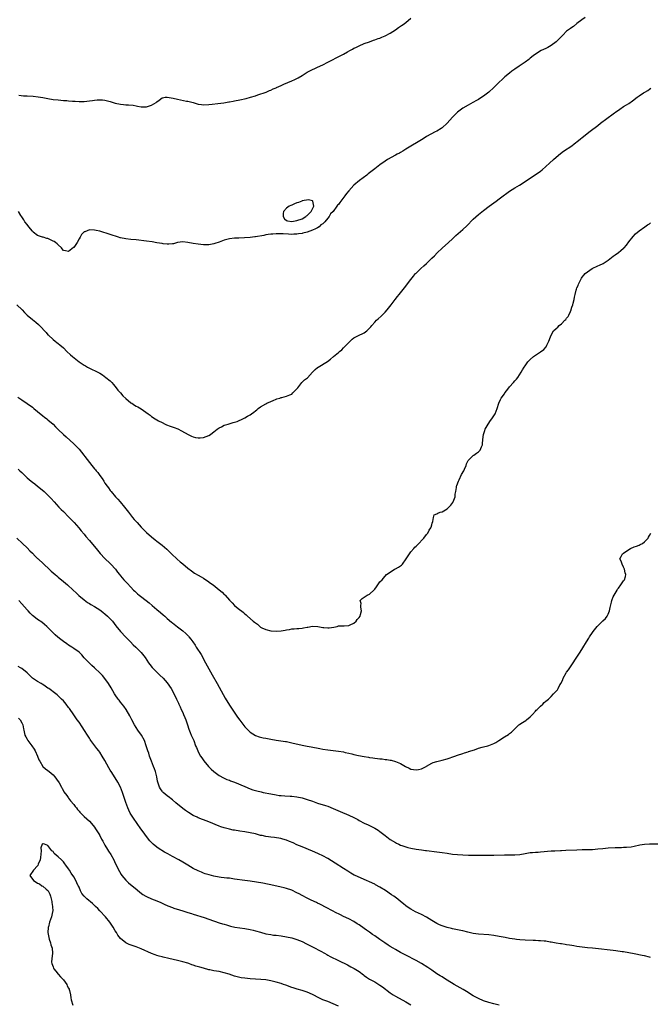
# Model space of a CAD drawing. Units: inches. Extents: x 2511000 to 2514000, y 1551000 to 1554000.
# Drawn here: x 2511944 to 2512187, y 1552369 to 1552749 of the extents above; entities that cross this region are included whole.
import ezdxf

# ---------------------------------------------------------------- set-up
doc = ezdxf.new("R2010")
doc.units = ezdxf.units.IN
doc.header["$MEASUREMENT"] = 0
doc.layers.add('LD25111551_10ft', color=72, linetype='Continuous')

msp = doc.modelspace()

# ---------------------------------------------------------------- linework, layer by layer
at = {"layer": 'LD25111551_10ft'}
for points, elevation in [([(2512162.19, 1552749.81), (2512160.89, 1552748.89), (2512159, 1552747.42), (2512157.66, 1552746.34), (2512157, 1552745.95), (2512156.49, 1552745.52), (2512155, 1552744.43), (2512153.49, 1552743), (2512153.27, 1552742.73), (2512153, 1552742.46), (2512152.31, 1552741.69), (2512151.6, 1552741), (2512151, 1552740.36), (2512149.07, 1552738.93), (2512147.82, 1552738.19), (2512147, 1552737.83), (2512145.23, 1552737), (2512143, 1552735.64), (2512142.07, 1552735), (2512141, 1552734.1), (2512140.39, 1552733.61), (2512139, 1552732.55), (2512136.74, 1552731), (2512135, 1552729.82), (2512133.95, 1552729), (2512133, 1552728.29), (2512131.18, 1552726.82), (2512130.11, 1552725.89), (2512129, 1552724.84), (2512127, 1552722.75), (2512125.08, 1552721), (2512123, 1552719.43), (2512121.53, 1552718.47), (2512121, 1552718.16), (2512120.26, 1552717.74), (2512118.8, 1552717), (2512117, 1552716), (2512115, 1552714.74), (2512113.99, 1552714.01), (2512113, 1552713.27), (2512112.69, 1552713), (2512111, 1552711.34), (2512108.93, 1552709), (2512107, 1552707.25), (2512106.64, 1552707), (2512105, 1552705.96), (2512104.35, 1552705.65), (2512101, 1552703.84), (2512099.68, 1552703), (2512093.07, 1552699), (2512091.8, 1552698.2), (2512091, 1552697.72), (2512090.54, 1552697.46), (2512089.65, 1552697), (2512089, 1552696.62), (2512085.97, 1552695), (2512085, 1552694.39), (2512083, 1552692.98), (2512081, 1552691.42), (2512080.51, 1552691), (2512079, 1552689.85), (2512078.54, 1552689.46), (2512077.94, 1552689), (2512075.09, 1552686.91), (2512073, 1552685.12), (2512071, 1552682.89), (2512070.14, 1552681.86), (2512069.5, 1552681), (2512067.52, 1552678.48), (2512067, 1552677.69), (2512066.64, 1552677.36), (2512066.42, 1552677), (2512065, 1552674.92), (2512063.99, 1552674.01), (2512063.5, 1552673), (2512063, 1552672.37), (2512061.81, 1552671), (2512061, 1552670.19), (2512060.21, 1552669.79), (2512059.55, 1552669), (2512059, 1552668.63), (2512058.23, 1552668.23), (2512057, 1552667.74), (2512055, 1552666.97), (2512053.35, 1552666.65), (2512053, 1552666.53), (2512051.62, 1552666.38), (2512051, 1552666.2), (2512049.78, 1552666.22), (2512049, 1552666.12), (2512047.76, 1552666.24), (2512045.66, 1552666.34), (2512045, 1552666.4), (2512043.66, 1552666.34), (2512043, 1552666.37), (2512041.77, 1552666.23), (2512041, 1552666.21), (2512039.97, 1552666.03), (2512039, 1552665.92), (2512038.24, 1552665.76), (2512035, 1552665.22), (2512034.8, 1552665.2), (2512032.96, 1552664.96), (2512030.75, 1552664.75), (2512028.66, 1552664.66), (2512027, 1552664.65), (2512025, 1552664.47), (2512023, 1552663.93), (2512021, 1552663.15), (2512019.41, 1552662.59), (2512019, 1552662.47), (2512017, 1552662.15), (2512015.83, 1552662.17), (2512015, 1552662.16), (2512013, 1552662.35), (2512011, 1552662.66), (2512009, 1552663.02), (2512007, 1552663.23), (2512005, 1552663.01), (2512003.45, 1552662.55), (2512003, 1552662.47), (2512001.68, 1552662.32), (2512001, 1552662.31), (2511999.51, 1552662.49), (2511999, 1552662.56), (2511997, 1552662.92), (2511995.2, 1552663.2), (2511993, 1552663.47), (2511989, 1552664.03), (2511987, 1552664.22), (2511985, 1552664.39), (2511983, 1552664.76), (2511982.82, 1552664.82), (2511982.2, 1552665), (2511979, 1552666.07), (2511975, 1552667.33), (2511973.66, 1552667.66), (2511973, 1552667.79), (2511971, 1552667.85), (2511969.18, 1552667.18), (2511969, 1552667.15), (2511968.89, 1552667), (2511967.96, 1552666.04), (2511967.42, 1552665), (2511967, 1552664.47), (2511966.25, 1552663), (2511965, 1552661.14), (2511964.93, 1552661.07), (2511963, 1552659.48), (2511961.73, 1552659.73), (2511961, 1552659.98), (2511960.56, 1552660.56), (2511960.31, 1552661), (2511959, 1552662.06), (2511958.52, 1552662.52), (2511957.94, 1552663), (2511957.38, 1552663.38), (2511957, 1552663.58), (2511955, 1552664.49), (2511954.56, 1552664.56), (2511953.17, 1552665), (2511952.89, 1552665.11), (2511951, 1552665.75), (2511949.38, 1552667), (2511949.19, 1552667.19), (2511949, 1552667.41), (2511947.71, 1552669), (2511947, 1552669.95), (2511946.12, 1552671), (2511945.77, 1552671.77), (2511944.94, 1552672.94), (2511944.55, 1552673.45), (2511943.64, 1552675)], 6960), ([(2511943.76, 1552719.76), (2511945.6, 1552719.6), (2511947, 1552719.5), (2511949.38, 1552719.38), (2511951.23, 1552719.23), (2511953, 1552718.92), (2511955, 1552718.52), (2511957, 1552718.18), (2511959, 1552717.96), (2511961, 1552717.81), (2511962.31, 1552717.69), (2511963, 1552717.67), (2511964.47, 1552717.53), (2511965.49, 1552717.49), (2511967, 1552717.39), (2511969, 1552717.4), (2511971, 1552717.62), (2511972.19, 1552717.81), (2511973, 1552717.92), (2511973.98, 1552717.98), (2511975, 1552718.07), (2511976.03, 1552717.97), (2511977, 1552717.86), (2511979, 1552717.34), (2511981, 1552716.74), (2511983, 1552716.31), (2511984.21, 1552716.21), (2511985, 1552716.1), (2511986.08, 1552716.08), (2511987.89, 1552715.89), (2511989, 1552715.66), (2511989.57, 1552715.57), (2511991, 1552715.28), (2511993, 1552715.31), (2511993.47, 1552715.47), (2511995, 1552715.92), (2511996.72, 1552717), (2511997, 1552717.23), (2511997.88, 1552717.88), (2511999, 1552718.75), (2511999.16, 1552718.84), (2512000.24, 1552719), (2512001, 1552719.09), (2512003.29, 1552718.71), (2512005, 1552718.25), (2512008.49, 1552717.51), (2512009, 1552717.47), (2512010.98, 1552716.98), (2512013, 1552716.39), (2512014.18, 1552716.18), (2512015, 1552716.1), (2512017, 1552716.19), (2512018.34, 1552716.34), (2512020.56, 1552716.56), (2512022.83, 1552716.83), (2512024.81, 1552717.19), (2512025, 1552717.2), (2512026.49, 1552717.51), (2512027, 1552717.59), (2512029, 1552718), (2512031.46, 1552718.54), (2512033.15, 1552719), (2512035, 1552719.61), (2512035.98, 1552719.98), (2512039.14, 1552721), (2512040.44, 1552721.56), (2512041, 1552721.77), (2512041.81, 1552722.19), (2512043, 1552722.68), (2512043.21, 1552722.79), (2512045, 1552723.59), (2512046.01, 1552724.01), (2512049, 1552725.3), (2512050.16, 1552725.84), (2512051.49, 1552726.51), (2512053, 1552727.41), (2512055, 1552728.66), (2512057, 1552729.76), (2512057.87, 1552730.13), (2512059, 1552730.63), (2512061, 1552731.47), (2512063, 1552732.51), (2512065, 1552733.61), (2512065.91, 1552734.09), (2512067.72, 1552735), (2512069, 1552735.67), (2512070.55, 1552736.55), (2512071.36, 1552737), (2512072.44, 1552737.56), (2512073, 1552737.89), (2512073.75, 1552738.25), (2512075, 1552738.88), (2512077, 1552739.67), (2512079, 1552740.43), (2512080.55, 1552741), (2512081, 1552741.14), (2512082.34, 1552741.66), (2512083, 1552741.81), (2512083.8, 1552742.2), (2512085, 1552742.63), (2512087, 1552743.73), (2512089.02, 1552745), (2512090.15, 1552745.85), (2512091, 1552746.36), (2512091.36, 1552746.64), (2512091.96, 1552747), (2512093, 1552747.81), (2512095, 1552749.52)], 6970), ([(2511943.03, 1552639.03), (2511945.08, 1552637), (2511946.01, 1552636.01), (2511947, 1552634.99), (2511949, 1552633.29), (2511950.3, 1552632.3), (2511951.39, 1552631.39), (2511951.74, 1552631), (2511954.31, 1552628.31), (2511955, 1552627.47), (2511955.27, 1552627.27), (2511957, 1552625.58), (2511957.76, 1552625), (2511958.51, 1552624.51), (2511959, 1552624.05), (2511959.6, 1552623.6), (2511961, 1552622.35), (2511962.27, 1552621), (2511963.68, 1552619.68), (2511964.44, 1552619), (2511967, 1552617.06), (2511968.26, 1552616.26), (2511969, 1552615.73), (2511969.49, 1552615.49), (2511970.3, 1552615), (2511971, 1552614.61), (2511971.79, 1552614.21), (2511973.46, 1552613.46), (2511974.29, 1552613), (2511974.76, 1552612.76), (2511975, 1552612.6), (2511976.01, 1552612.01), (2511977.4, 1552611), (2511979, 1552609.64), (2511979.64, 1552609), (2511980.29, 1552608.29), (2511981.3, 1552607), (2511982.03, 1552606.03), (2511982.95, 1552605), (2511983.89, 1552603.89), (2511985, 1552602.89), (2511987, 1552601.22), (2511987.35, 1552601), (2511988.34, 1552600.34), (2511989, 1552599.96), (2511989.63, 1552599.63), (2511990.91, 1552598.91), (2511993.6, 1552597), (2511994.4, 1552596.4), (2511995, 1552595.93), (2511996.4, 1552595), (2511997, 1552594.65), (2511997.71, 1552594.29), (2511999, 1552593.59), (2512000.24, 1552593), (2512000.77, 1552592.77), (2512002.19, 1552592.19), (2512003.66, 1552591.66), (2512005.11, 1552591.11), (2512006.46, 1552590.46), (2512009.03, 1552589), (2512010.35, 1552588.35), (2512011, 1552588.09), (2512011.88, 1552587.88), (2512013, 1552587.64), (2512013.69, 1552587.69), (2512015, 1552587.84), (2512017, 1552588.62), (2512017.67, 1552589), (2512018.43, 1552589.57), (2512019, 1552589.98), (2512020.27, 1552591), (2512021, 1552591.53), (2512022, 1552592), (2512023, 1552592.54), (2512024.5, 1552593), (2512026.44, 1552593.56), (2512027, 1552593.76), (2512027.95, 1552594.05), (2512029, 1552594.55), (2512029.35, 1552594.65), (2512031, 1552595.44), (2512032.01, 1552596.01), (2512033, 1552596.53), (2512033.57, 1552597), (2512034.42, 1552597.58), (2512035, 1552598.09), (2512035.51, 1552598.49), (2512036.08, 1552599), (2512037, 1552599.67), (2512039, 1552600.78), (2512039.43, 1552601), (2512041, 1552601.73), (2512041.85, 1552602.15), (2512043, 1552602.59), (2512043.3, 1552602.7), (2512044.37, 1552603), (2512045, 1552603.2), (2512045.25, 1552603.25), (2512047, 1552603.71), (2512048.25, 1552604.25), (2512049, 1552604.59), (2512049.48, 1552605), (2512050.21, 1552605.79), (2512051, 1552606.6), (2512051.34, 1552607), (2512052.5, 1552608.5), (2512052.86, 1552609), (2512052.91, 1552609.09), (2512053.96, 1552610.04), (2512055.12, 1552610.88), (2512057.08, 1552613), (2512058.02, 1552613.98), (2512059, 1552614.82), (2512059.26, 1552615), (2512062.86, 1552617.14), (2512064.02, 1552617.98), (2512065.18, 1552619), (2512067, 1552620.55), (2512067.48, 1552621), (2512068.33, 1552621.67), (2512069, 1552622.38), (2512069.63, 1552623), (2512071, 1552624.45), (2512072.31, 1552625.69), (2512073, 1552626.23), (2512073.46, 1552626.54), (2512074.48, 1552627), (2512077, 1552628.21), (2512078.02, 1552629), (2512079, 1552629.96), (2512079.46, 1552630.54), (2512079.85, 1552631), (2512081, 1552632.29), (2512081.72, 1552633), (2512082.38, 1552633.62), (2512083.45, 1552634.55), (2512083.93, 1552635), (2512085, 1552636.09), (2512085.81, 1552637), (2512087.38, 1552639), (2512088.89, 1552641), (2512089.85, 1552642.15), (2512090.47, 1552643), (2512091, 1552643.63), (2512092.49, 1552645.51), (2512095, 1552648.74), (2512096.02, 1552649.98), (2512096.8, 1552651), (2512097, 1552651.22), (2512098.76, 1552653), (2512100.01, 1552653.99), (2512101, 1552654.89), (2512103.1, 1552657), (2512104.08, 1552657.92), (2512105.09, 1552659), (2512107, 1552660.77), (2512109.47, 1552663), (2512111, 1552664.47), (2512112.31, 1552665.69), (2512115, 1552668.03), (2512116.52, 1552669.48), (2512119, 1552671.97), (2512121, 1552673.75), (2512123, 1552675.33), (2512125.19, 1552677), (2512127, 1552678.36), (2512127.8, 1552679), (2512129, 1552679.84), (2512130.51, 1552681), (2512131.96, 1552682.04), (2512133, 1552682.76), (2512135, 1552684.03), (2512136.86, 1552685.14), (2512139, 1552686.49), (2512143, 1552689.16), (2512144.07, 1552689.93), (2512145, 1552690.57), (2512145.53, 1552691), (2512147, 1552692.26), (2512148.4, 1552693.6), (2512149.94, 1552695), (2512151, 1552695.94), (2512152.69, 1552697.31), (2512153.84, 1552698.16), (2512157, 1552700.33), (2512157.89, 1552701), (2512159.63, 1552702.37), (2512160.41, 1552703), (2512161, 1552703.5), (2512164.11, 1552705.89), (2512167, 1552708.17), (2512168.02, 1552709), (2512173, 1552712.59), (2512174.39, 1552713.61), (2512175, 1552714.07), (2512175.57, 1552714.43), (2512177, 1552715.41), (2512178.08, 1552716.08), (2512179, 1552716.62), (2512180.42, 1552717.58), (2512182.25, 1552719), (2512183, 1552719.55), (2512184.65, 1552720.65), (2512185.19, 1552721), (2512186.33, 1552721.67), (2512187, 1552722.13), (2512187.54, 1552722.46)], 6950), ([(2511943.43, 1552603.43), (2511945, 1552602.3), (2511947, 1552600.93), (2511949, 1552599.47), (2511949.61, 1552599), (2511951, 1552597.81), (2511953, 1552596.16), (2511953.65, 1552595.65), (2511954.57, 1552595), (2511955, 1552594.68), (2511956.98, 1552592.98), (2511957.97, 1552591.97), (2511959, 1552590.87), (2511961, 1552588.96), (2511962.06, 1552588.06), (2511965, 1552585.41), (2511967, 1552583.3), (2511971, 1552578.15), (2511971.96, 1552577), (2511972.45, 1552576.45), (2511973, 1552575.72), (2511973.35, 1552575.35), (2511973.6, 1552575), (2511974.27, 1552574.27), (2511975, 1552573.22), (2511975.98, 1552571.98), (2511976.53, 1552571), (2511977, 1552570.28), (2511977.86, 1552569), (2511978.36, 1552568.36), (2511979, 1552567.44), (2511979.34, 1552567), (2511981.06, 1552565), (2511981.99, 1552563.99), (2511982.86, 1552563), (2511984.57, 1552561), (2511986.13, 1552559), (2511987.66, 1552557), (2511988.27, 1552556.27), (2511989.37, 1552555), (2511991, 1552553.27), (2511992.15, 1552552.15), (2511993, 1552551.26), (2511995, 1552549.47), (2511996.4, 1552548.4), (2511997, 1552547.91), (2511997.52, 1552547.52), (2511999, 1552546.36), (2512000.8, 1552544.8), (2512002.66, 1552543), (2512004.88, 1552540.88), (2512005.95, 1552539.95), (2512007.06, 1552539.06), (2512009, 1552537.48), (2512010.38, 1552536.38), (2512011.57, 1552535.57), (2512013, 1552534.7), (2512014.09, 1552534.09), (2512015, 1552533.56), (2512015.92, 1552533), (2512016.57, 1552532.57), (2512017.73, 1552531.73), (2512018.68, 1552531), (2512021, 1552529.15), (2512022.17, 1552528.17), (2512023, 1552527.36), (2512023.19, 1552527.19), (2512023.38, 1552527), (2512025, 1552525.16), (2512026.07, 1552524.07), (2512027, 1552523.09), (2512029, 1552521.43), (2512029.61, 1552521), (2512030.41, 1552520.41), (2512031, 1552519.78), (2512031.46, 1552519.46), (2512031.91, 1552519), (2512034.21, 1552517), (2512034.69, 1552516.69), (2512035, 1552516.35), (2512035.83, 1552515.83), (2512036.69, 1552515), (2512037, 1552514.74), (2512037.55, 1552514.45), (2512039, 1552513.74), (2512041, 1552513.34), (2512043, 1552513.19), (2512045, 1552513.25), (2512046.49, 1552513.51), (2512047, 1552513.62), (2512048.18, 1552513.82), (2512049, 1552514.06), (2512049.93, 1552514.07), (2512051, 1552514.24), (2512051.77, 1552514.23), (2512053, 1552514.3), (2512053.55, 1552514.45), (2512055, 1552514.67), (2512055.24, 1552514.76), (2512057, 1552515.05), (2512059.06, 1552514.94), (2512061, 1552514.56), (2512061.44, 1552514.56), (2512063, 1552514.42), (2512063.5, 1552514.5), (2512065.25, 1552514.75), (2512066.49, 1552515), (2512067, 1552515.17), (2512067.16, 1552515.16), (2512069, 1552515.26), (2512069.24, 1552515.24), (2512071, 1552515.33), (2512071.57, 1552515.57), (2512073, 1552516.23), (2512073.82, 1552517), (2512074.28, 1552517.72), (2512075, 1552518.45), (2512075.37, 1552519), (2512075.56, 1552519.56), (2512075.94, 1552521), (2512075.6, 1552522.4), (2512075.62, 1552523), (2512075.78, 1552523.78), (2512075.42, 1552525), (2512076.2, 1552525.8), (2512078.1, 1552527), (2512079, 1552527.44), (2512080.86, 1552529.14), (2512081, 1552529.35), (2512081.74, 1552530.26), (2512082.21, 1552531), (2512083, 1552532.15), (2512083.83, 1552533), (2512084.38, 1552533.62), (2512085.55, 1552535), (2512087, 1552535.96), (2512088.64, 1552537), (2512089, 1552537.15), (2512090.22, 1552537.78), (2512091, 1552538.37), (2512091.4, 1552538.6), (2512091.71, 1552539), (2512093.15, 1552541), (2512094.41, 1552543), (2512095, 1552543.81), (2512096.04, 1552545), (2512096.51, 1552545.49), (2512097, 1552545.9), (2512097.57, 1552546.43), (2512099.91, 1552549), (2512101, 1552550.42), (2512101.46, 1552551), (2512102.07, 1552552.07), (2512102.64, 1552553), (2512102.72, 1552553.28), (2512103, 1552554.12), (2512103.2, 1552554.8), (2512103.47, 1552555.47), (2512103.66, 1552557), (2512103.96, 1552558.04), (2512105, 1552558.4), (2512105.31, 1552558.69), (2512106.27, 1552559), (2512107, 1552559.16), (2512109, 1552560.29), (2512110.31, 1552561.69), (2512111.19, 1552562.81), (2512111.28, 1552563), (2512111.98, 1552565), (2512112.02, 1552565.98), (2512112.26, 1552567), (2512112.57, 1552568.57), (2512112.61, 1552569), (2512112.69, 1552569.31), (2512113.28, 1552571), (2512113.56, 1552571.56), (2512114.47, 1552573.53), (2512115.33, 1552575), (2512115.67, 1552575.67), (2512116.25, 1552577), (2512116.37, 1552577.63), (2512117.08, 1552578.92), (2512119, 1552580.83), (2512119.28, 1552581), (2512120.26, 1552581.74), (2512121, 1552582.24), (2512121.72, 1552583), (2512122.21, 1552584.21), (2512122.57, 1552585), (2512122.64, 1552585.36), (2512122.74, 1552587), (2512122.96, 1552588.96), (2512123.48, 1552590.52), (2512123.66, 1552591), (2512124.72, 1552593), (2512125.64, 1552594.36), (2512126.13, 1552595), (2512127, 1552596.23), (2512127.44, 1552597), (2512128.18, 1552599), (2512128.83, 1552601), (2512129.52, 1552602.48), (2512129.81, 1552603), (2512131, 1552604.68), (2512131.21, 1552605), (2512132, 1552606), (2512133, 1552607.36), (2512134.5, 1552609), (2512135, 1552609.65), (2512135.64, 1552610.36), (2512136.18, 1552611), (2512137.49, 1552613), (2512138.06, 1552613.94), (2512138.65, 1552615), (2512139, 1552615.46), (2512140.08, 1552617), (2512141, 1552617.94), (2512142.22, 1552619), (2512144.54, 1552620.54), (2512145, 1552620.83), (2512146.25, 1552621.75), (2512147.17, 1552622.83), (2512147.26, 1552623), (2512147.42, 1552623.42), (2512148.2, 1552625), (2512148.44, 1552625.56), (2512148.91, 1552627), (2512150.01, 1552629), (2512151, 1552629.89), (2512151.61, 1552630.39), (2512152.1, 1552631), (2512153, 1552631.65), (2512154.34, 1552633), (2512154.69, 1552633.31), (2512155, 1552633.87), (2512155.57, 1552634.43), (2512155.85, 1552635), (2512156.46, 1552636.46), (2512156.72, 1552637), (2512156.77, 1552637.23), (2512157, 1552638.06), (2512157.4, 1552639), (2512157.56, 1552639.56), (2512157.91, 1552641), (2512158.1, 1552641.9), (2512158.27, 1552643), (2512158.69, 1552644.69), (2512158.8, 1552645), (2512159, 1552645.47), (2512159.51, 1552646.49), (2512159.63, 1552647), (2512160.74, 1552649.26), (2512161, 1552649.64), (2512161.6, 1552650.4), (2512162.16, 1552651), (2512163, 1552651.76), (2512164.91, 1552653), (2512167, 1552654), (2512167.73, 1552654.27), (2512169.04, 1552654.96), (2512171, 1552656.2), (2512173, 1552657.7), (2512173.77, 1552658.23), (2512175, 1552659.17), (2512175.92, 1552659.92), (2512177, 1552660.77), (2512177.23, 1552661), (2512178.06, 1552661.94), (2512179, 1552663.22), (2512180.66, 1552665.34), (2512181.61, 1552666.39), (2512183, 1552667.56), (2512185.12, 1552669), (2512186.21, 1552669.79), (2512187, 1552670.23), (2512187.39, 1552670.61)], 6940), ([(2511943.57, 1552575.57), (2511944.22, 1552575), (2511945, 1552574.29), (2511947, 1552572.34), (2511948.55, 1552571), (2511949, 1552570.62), (2511949.95, 1552569.95), (2511951, 1552569.12), (2511952.21, 1552568.21), (2511953.58, 1552567), (2511955, 1552565.62), (2511955.58, 1552565), (2511956.27, 1552564.27), (2511957.37, 1552563), (2511959.21, 1552561), (2511960.1, 1552560.1), (2511961, 1552559.26), (2511963, 1552557.25), (2511963.24, 1552557), (2511964.06, 1552556.06), (2511965.12, 1552555), (2511966.96, 1552553), (2511967.88, 1552551.88), (2511969, 1552550.57), (2511969.69, 1552549.69), (2511971, 1552548.12), (2511971.5, 1552547.5), (2511973.59, 1552545), (2511975.16, 1552543.16), (2511977, 1552541.24), (2511979, 1552539.31), (2511979.3, 1552539), (2511981.03, 1552537), (2511981.86, 1552535.86), (2511982.59, 1552535), (2511983, 1552534.48), (2511984.27, 1552533), (2511985.61, 1552531.61), (2511987, 1552530.11), (2511988.05, 1552529), (2511988.54, 1552528.54), (2511989, 1552528.04), (2511989.54, 1552527.54), (2511990.2, 1552527), (2511990.68, 1552526.68), (2511992.94, 1552524.94), (2511994.03, 1552524.03), (2511995.15, 1552523), (2511997, 1552521.49), (2511998.41, 1552520.41), (2511999.5, 1552519.5), (2512000.05, 1552519), (2512001, 1552518.08), (2512002.62, 1552516.62), (2512003, 1552516.31), (2512005, 1552514.86), (2512007, 1552513.33), (2512008.23, 1552512.23), (2512009, 1552511.44), (2512009.21, 1552511.21), (2512009.37, 1552511), (2512010.12, 1552510.12), (2512010.86, 1552509), (2512011.74, 1552507.74), (2512012.17, 1552507), (2512014.1, 1552504.1), (2512015.76, 1552501), (2512017, 1552498.63), (2512018.33, 1552496.33), (2512020.28, 1552493), (2512021.86, 1552490.14), (2512023.37, 1552487.37), (2512025, 1552484.65), (2512028.06, 1552480.06), (2512029, 1552478.79), (2512029.78, 1552477.78), (2512031, 1552476.34), (2512031.63, 1552475.63), (2512032.22, 1552475), (2512033, 1552474.27), (2512035, 1552472.95), (2512036.44, 1552472.44), (2512037, 1552472.27), (2512038.04, 1552472.04), (2512039, 1552471.85), (2512041, 1552471.51), (2512043, 1552471.18), (2512046.63, 1552470.63), (2512047, 1552470.56), (2512049, 1552470.16), (2512053, 1552469.22), (2512055, 1552468.83), (2512056.56, 1552468.56), (2512059.9, 1552467.9), (2512061, 1552467.69), (2512063, 1552467.39), (2512067, 1552466.92), (2512069, 1552466.58), (2512069.56, 1552466.44), (2512071, 1552466.14), (2512072.16, 1552465.84), (2512073, 1552465.67), (2512074.72, 1552465.28), (2512077, 1552464.83), (2512078.57, 1552464.57), (2512079, 1552464.47), (2512080.3, 1552464.3), (2512081, 1552464.16), (2512082.07, 1552464.07), (2512083, 1552463.93), (2512083.88, 1552463.88), (2512085, 1552463.74), (2512085.68, 1552463.68), (2512087, 1552463.48), (2512087.39, 1552463.39), (2512089, 1552462.96), (2512091, 1552462.16), (2512092.94, 1552461), (2512094.32, 1552460.32), (2512095, 1552460), (2512097, 1552459.67), (2512097.88, 1552459.88), (2512099, 1552460.13), (2512100.86, 1552461), (2512101, 1552461.11), (2512103, 1552462.3), (2512103.52, 1552462.48), (2512105, 1552462.91), (2512105.43, 1552463), (2512107, 1552463.39), (2512109, 1552463.97), (2512111.94, 1552465), (2512113, 1552465.39), (2512115, 1552466.04), (2512115.7, 1552466.3), (2512117, 1552466.66), (2512117.24, 1552466.76), (2512119.47, 1552467.47), (2512121, 1552468.02), (2512122.42, 1552468.42), (2512123, 1552468.6), (2512124.69, 1552469), (2512125, 1552469.09), (2512127, 1552469.88), (2512127.72, 1552470.28), (2512128.9, 1552471), (2512131, 1552472.39), (2512132.64, 1552473.36), (2512133, 1552473.67), (2512133.78, 1552474.22), (2512134.55, 1552475), (2512135, 1552475.48), (2512136.59, 1552477), (2512137, 1552477.36), (2512138.02, 1552477.98), (2512139.24, 1552478.76), (2512139.57, 1552479), (2512141, 1552480.15), (2512141.8, 1552481), (2512143, 1552482.35), (2512143.31, 1552482.69), (2512143.66, 1552483), (2512145, 1552484.3), (2512145.88, 1552485), (2512146.4, 1552485.6), (2512147, 1552486.13), (2512147.45, 1552486.55), (2512148.04, 1552487), (2512149, 1552488), (2512150, 1552489), (2512151, 1552490.08), (2512151.45, 1552490.55), (2512151.74, 1552491), (2512152.41, 1552492.41), (2512152.88, 1552493.12), (2512153, 1552493.44), (2512153.55, 1552494.45), (2512153.69, 1552495), (2512154.86, 1552497.14), (2512155, 1552497.35), (2512155.72, 1552498.28), (2512157, 1552500.15), (2512159, 1552503.13), (2512160.23, 1552505), (2512161.29, 1552506.71), (2512162.63, 1552509), (2512163.56, 1552510.44), (2512163.87, 1552511), (2512165, 1552512.7), (2512165.2, 1552513), (2512166.74, 1552515), (2512169, 1552517.09), (2512169.97, 1552518.03), (2512170.64, 1552519), (2512171, 1552519.76), (2512171.54, 1552521), (2512171.76, 1552522.24), (2512172.35, 1552524.35), (2512172.45, 1552525), (2512172.57, 1552525.43), (2512173, 1552526.39), (2512173.31, 1552527), (2512174.49, 1552529), (2512174.69, 1552529.31), (2512175, 1552529.8), (2512175.9, 1552531), (2512177, 1552532.57), (2512177.28, 1552533), (2512177.72, 1552534.28), (2512177.81, 1552535), (2512177.63, 1552535.63), (2512177.39, 1552537), (2512177, 1552537.82), (2512176.4, 1552539), (2512176.09, 1552540.09), (2512175.58, 1552541), (2512175.99, 1552542.01), (2512176.62, 1552543), (2512177, 1552543.23), (2512179, 1552544.63), (2512179.67, 1552545), (2512181, 1552545.64), (2512182.01, 1552545.99), (2512183, 1552546.38), (2512183.43, 1552546.57), (2512184.23, 1552547), (2512185, 1552547.57), (2512186.48, 1552549), (2512186.63, 1552549.37), (2512187, 1552550.03), (2512187.44, 1552551)], 6930), ([(2511943.08, 1552549), (2511945.24, 1552547), (2511947, 1552545.27), (2511948.09, 1552544.09), (2511949, 1552543.17), (2511950.06, 1552542.06), (2511951, 1552541.2), (2511951.19, 1552541), (2511955.47, 1552537), (2511956.27, 1552536.27), (2511957, 1552535.68), (2511957.76, 1552535), (2511958.44, 1552534.44), (2511959, 1552533.99), (2511961, 1552532.3), (2511961.73, 1552531.73), (2511962.57, 1552531), (2511964.75, 1552529), (2511965.88, 1552527.88), (2511966.93, 1552526.93), (2511969, 1552525.21), (2511970.27, 1552524.27), (2511971, 1552523.83), (2511971.5, 1552523.5), (2511973, 1552522.66), (2511975, 1552521.4), (2511975.53, 1552521), (2511976.33, 1552520.33), (2511977, 1552519.8), (2511977.94, 1552519), (2511979, 1552517.91), (2511979.87, 1552517), (2511981.23, 1552515.23), (2511983, 1552512.99), (2511985, 1552510.87), (2511986.86, 1552509), (2511987.92, 1552507.92), (2511988.87, 1552507), (2511990.93, 1552504.93), (2511992.48, 1552503), (2511993.85, 1552501), (2511994.33, 1552500.33), (2511995.2, 1552499.2), (2511997, 1552497.37), (2511998.22, 1552496.22), (2511999.41, 1552495), (2512001, 1552493.18), (2512002.49, 1552491), (2512003, 1552490.17), (2512003.62, 1552489), (2512004.07, 1552488.07), (2512004.62, 1552487), (2512005, 1552486.19), (2512005.35, 1552485.35), (2512005.51, 1552485), (2512005.94, 1552483.94), (2512006.42, 1552483), (2512007, 1552481.77), (2512007.35, 1552481), (2512007.82, 1552479.82), (2512008.17, 1552479), (2512008.84, 1552477), (2512009.33, 1552475.33), (2512009.88, 1552474.12), (2512010.3, 1552473), (2512010.51, 1552472.51), (2512011, 1552471.55), (2512011.23, 1552471), (2512011.96, 1552469), (2512012.26, 1552468.26), (2512012.78, 1552467), (2512013, 1552466.59), (2512013.89, 1552465), (2512014.32, 1552464.32), (2512015.18, 1552463.18), (2512016.94, 1552460.94), (2512017.9, 1552459.9), (2512018.93, 1552459), (2512021, 1552457.57), (2512022.66, 1552456.66), (2512023, 1552456.51), (2512024.02, 1552456.02), (2512025, 1552455.67), (2512025.46, 1552455.46), (2512027, 1552454.89), (2512031, 1552453.22), (2512033, 1552452.42), (2512034.04, 1552452.04), (2512035.56, 1552451.56), (2512037.17, 1552451.17), (2512037.98, 1552451), (2512041, 1552450.41), (2512043, 1552450.03), (2512044.14, 1552449.86), (2512045, 1552449.76), (2512046.37, 1552449.63), (2512048.46, 1552449.54), (2512049, 1552449.53), (2512051, 1552449.33), (2512053, 1552448.92), (2512055, 1552448.3), (2512057, 1552447.58), (2512059, 1552446.88), (2512061.98, 1552445.98), (2512063, 1552445.65), (2512065, 1552444.84), (2512067.66, 1552443.66), (2512071, 1552442.24), (2512073, 1552441.28), (2512074.5, 1552440.5), (2512075, 1552440.22), (2512077, 1552439.2), (2512078.5, 1552438.5), (2512081, 1552437.24), (2512082.38, 1552436.38), (2512083, 1552435.92), (2512083.54, 1552435.54), (2512085, 1552434.36), (2512087, 1552432.83), (2512089, 1552431.62), (2512089.43, 1552431.43), (2512090.29, 1552431), (2512091, 1552430.68), (2512091.52, 1552430.48), (2512093, 1552429.95), (2512093.77, 1552429.77), (2512095, 1552429.44), (2512097, 1552429.1), (2512099, 1552428.84), (2512100.64, 1552428.64), (2512101, 1552428.58), (2512105, 1552428.14), (2512107, 1552427.85), (2512109, 1552427.52), (2512111, 1552427.24), (2512113, 1552427.04), (2512115, 1552426.89), (2512117.19, 1552426.81), (2512119, 1552426.81), (2512119.2, 1552426.8), (2512121, 1552426.84), (2512121.17, 1552426.83), (2512123, 1552426.85), (2512125.17, 1552426.83), (2512127, 1552426.83), (2512131.03, 1552426.97), (2512135, 1552426.92), (2512137, 1552427.08), (2512139, 1552427.45), (2512141, 1552427.79), (2512141.86, 1552427.86), (2512143, 1552427.97), (2512144.02, 1552428.02), (2512145, 1552428.08), (2512149, 1552428.44), (2512150.53, 1552428.53), (2512152.63, 1552428.63), (2512153, 1552428.63), (2512154.73, 1552428.73), (2512159, 1552428.9), (2512161, 1552428.97), (2512162.97, 1552428.97), (2512164.99, 1552429.01), (2512167, 1552429.19), (2512169, 1552429.41), (2512171, 1552429.57), (2512173.78, 1552429.78), (2512175, 1552429.81), (2512176.19, 1552429.81), (2512177, 1552429.86), (2512178.12, 1552429.88), (2512179.93, 1552430.07), (2512181, 1552430.27), (2512183.25, 1552430.75), (2512185, 1552431.01), (2512187, 1552431.14), (2512191, 1552431.17)], 6920), ([(2512187.33, 1552387.33), (2512187, 1552387.46), (2512185, 1552387.99), (2512184.16, 1552388.17), (2512181, 1552388.76), (2512179, 1552389.16), (2512177, 1552389.51), (2512176.45, 1552389.55), (2512173.95, 1552389.95), (2512173, 1552390.03), (2512171.84, 1552390.16), (2512167.29, 1552390.71), (2512165, 1552390.95), (2512163.11, 1552391.11), (2512161, 1552391.31), (2512159, 1552391.59), (2512157.83, 1552391.83), (2512157, 1552391.95), (2512156.13, 1552392.13), (2512155, 1552392.29), (2512154.39, 1552392.4), (2512153, 1552392.56), (2512152.63, 1552392.63), (2512151, 1552392.85), (2512149, 1552393.24), (2512148.73, 1552393.27), (2512147, 1552393.6), (2512146.36, 1552393.64), (2512145, 1552393.79), (2512144.19, 1552393.81), (2512143, 1552393.86), (2512142.11, 1552393.89), (2512139, 1552394.05), (2512137, 1552394.19), (2512135.67, 1552394.33), (2512135, 1552394.4), (2512133, 1552394.7), (2512131.36, 1552395), (2512129, 1552395.46), (2512127, 1552395.81), (2512125, 1552396.06), (2512121, 1552396.36), (2512119, 1552396.66), (2512116.87, 1552397.13), (2512115, 1552397.59), (2512114.26, 1552397.74), (2512113, 1552398.04), (2512111.7, 1552398.3), (2512111, 1552398.46), (2512110.58, 1552398.58), (2512109, 1552398.92), (2512107.42, 1552399.42), (2512107, 1552399.52), (2512105.99, 1552399.99), (2512105, 1552400.41), (2512103, 1552401.62), (2512101, 1552402.86), (2512099, 1552403.93), (2512096.76, 1552405), (2512095, 1552405.94), (2512094.36, 1552406.36), (2512093, 1552407.28), (2512092.08, 1552408.08), (2512091, 1552408.94), (2512089.88, 1552409.88), (2512088.34, 1552411), (2512087.55, 1552411.55), (2512085.13, 1552413.13), (2512083, 1552414.47), (2512081.38, 1552415.38), (2512081, 1552415.58), (2512079, 1552416.51), (2512077.87, 1552417), (2512073.48, 1552419), (2512073.15, 1552419.15), (2512071.84, 1552419.84), (2512071, 1552420.32), (2512070.59, 1552420.59), (2512069, 1552421.62), (2512065.76, 1552423.76), (2512063, 1552425.46), (2512061, 1552426.56), (2512059.35, 1552427.35), (2512057.96, 1552427.96), (2512057, 1552428.36), (2512053, 1552429.95), (2512051, 1552430.83), (2512049.52, 1552431.52), (2512048.11, 1552432.11), (2512047, 1552432.56), (2512045.57, 1552433), (2512044.8, 1552433.2), (2512042.37, 1552433.63), (2512041, 1552433.78), (2512040.08, 1552433.92), (2512039, 1552434.05), (2512037.67, 1552434.33), (2512037, 1552434.44), (2512035.04, 1552434.96), (2512033, 1552435.43), (2512031, 1552435.74), (2512029, 1552436.01), (2512027, 1552436.38), (2512026.5, 1552436.5), (2512025, 1552436.82), (2512023, 1552437.29), (2512021.69, 1552437.69), (2512021, 1552437.92), (2512017, 1552439.6), (2512015.98, 1552439.98), (2512015, 1552440.41), (2512014.57, 1552440.57), (2512013, 1552441.24), (2512012.54, 1552441.46), (2512011, 1552442.15), (2512009.2, 1552443.2), (2512008.01, 1552444.01), (2512007, 1552444.8), (2512004.36, 1552447), (2512003, 1552448.18), (2512002.55, 1552448.55), (2512001.9, 1552449), (2512001, 1552449.71), (2511999.45, 1552451), (2511999.22, 1552451.22), (2511999, 1552451.46), (2511998.42, 1552452.42), (2511998.08, 1552453), (2511997.77, 1552453.77), (2511997.37, 1552455), (2511997.3, 1552455.3), (2511996.97, 1552456.97), (2511996.47, 1552459), (2511996.11, 1552460.11), (2511995.74, 1552461), (2511994.95, 1552463), (2511994.23, 1552465), (2511993.86, 1552466.14), (2511993.56, 1552467), (2511993.4, 1552467.4), (2511992.94, 1552469), (2511992.23, 1552471), (2511991.13, 1552473), (2511989.68, 1552475), (2511989, 1552476.08), (2511988.4, 1552477), (2511987.34, 1552479), (2511986.57, 1552480.57), (2511985.16, 1552483), (2511984.27, 1552484.27), (2511983.7, 1552485), (2511983, 1552485.84), (2511982.5, 1552486.5), (2511982.1, 1552487), (2511981, 1552488.55), (2511980.7, 1552489), (2511979.35, 1552491.35), (2511978.35, 1552493), (2511977, 1552494.92), (2511976.05, 1552496.05), (2511975.16, 1552497), (2511973, 1552498.97), (2511971.96, 1552499.96), (2511971, 1552500.8), (2511969, 1552502.92), (2511968.04, 1552504.04), (2511967, 1552505), (2511965, 1552506.52), (2511964.22, 1552507), (2511963, 1552507.81), (2511962.27, 1552508.27), (2511961, 1552509.22), (2511960.04, 1552509.96), (2511958.85, 1552510.85), (2511957.78, 1552511.78), (2511954.57, 1552515), (2511953.74, 1552515.74), (2511952.62, 1552516.62), (2511951, 1552517.68), (2511950.25, 1552518.25), (2511949, 1552519.24), (2511948.16, 1552520.16), (2511947.43, 1552521), (2511947, 1552521.44), (2511945, 1552523.73), (2511943.76, 1552525)], 6910), ([(2512128.99, 1552368.99), (2512127, 1552369.45), (2512125, 1552370.01), (2512123, 1552370.69), (2512121, 1552371.54), (2512119, 1552372.61), (2512117.52, 1552373.52), (2512117, 1552373.82), (2512115.1, 1552375), (2512111.69, 1552377), (2512109, 1552378.61), (2512107.54, 1552379.54), (2512107, 1552379.86), (2512106.31, 1552380.31), (2512105, 1552381.11), (2512103, 1552382.43), (2512101.47, 1552383.47), (2512099, 1552385.07), (2512097, 1552386.25), (2512093, 1552388.26), (2512092.53, 1552388.53), (2512091, 1552389.32), (2512089, 1552390.46), (2512088.14, 1552391), (2512087, 1552391.64), (2512086.15, 1552392.15), (2512084.95, 1552392.95), (2512083, 1552394.25), (2512081, 1552395.69), (2512080.21, 1552396.21), (2512079, 1552397.06), (2512077.83, 1552397.83), (2512075.5, 1552399.5), (2512075, 1552399.88), (2512074.31, 1552400.31), (2512073, 1552401.19), (2512071, 1552402.25), (2512069, 1552403.21), (2512067.77, 1552403.77), (2512067, 1552404.17), (2512066.44, 1552404.44), (2512062.54, 1552406.54), (2512059.86, 1552407.86), (2512059, 1552408.26), (2512058.51, 1552408.51), (2512056.56, 1552409.44), (2512055, 1552410.22), (2512053, 1552411.25), (2512051.88, 1552411.88), (2512051, 1552412.34), (2512049, 1552413.29), (2512047, 1552413.97), (2512046.15, 1552414.15), (2512045, 1552414.46), (2512041, 1552415.36), (2512039.64, 1552415.64), (2512037.94, 1552415.94), (2512033, 1552416.75), (2512031, 1552417.05), (2512027, 1552417.61), (2512026.3, 1552417.7), (2512025, 1552417.88), (2512024.04, 1552417.96), (2512023, 1552418.1), (2512021.76, 1552418.24), (2512021, 1552418.37), (2512019, 1552418.76), (2512017.2, 1552419.2), (2512015.65, 1552419.65), (2512015, 1552419.92), (2512014.21, 1552420.21), (2512013, 1552420.72), (2512011, 1552421.72), (2512009, 1552422.89), (2512007, 1552424.11), (2512005.43, 1552425), (2512003, 1552426.31), (2512001.28, 1552427.28), (2512000, 1552428), (2511997.5, 1552429.5), (2511997, 1552429.85), (2511995.58, 1552431), (2511995.27, 1552431.27), (2511994.33, 1552432.33), (2511993, 1552434.04), (2511991.74, 1552435.74), (2511990.83, 1552437), (2511988, 1552441), (2511987, 1552442.58), (2511986.76, 1552443), (2511986.16, 1552444.16), (2511985.82, 1552445), (2511985.05, 1552447.05), (2511984.41, 1552449), (2511983.73, 1552451), (2511982.96, 1552452.96), (2511981.92, 1552455), (2511981, 1552456.61), (2511979.35, 1552459), (2511979.21, 1552459.21), (2511979, 1552459.6), (2511978.44, 1552460.44), (2511977, 1552463.26), (2511975.99, 1552465), (2511975, 1552466.47), (2511974.62, 1552467), (2511973.9, 1552467.9), (2511973.11, 1552469), (2511971.61, 1552471), (2511971.36, 1552471.36), (2511971, 1552471.88), (2511970.27, 1552473), (2511969.08, 1552474.92), (2511968.26, 1552476.26), (2511967, 1552478.03), (2511966.34, 1552479), (2511965, 1552480.85), (2511963.29, 1552483.29), (2511963, 1552483.74), (2511962.04, 1552485), (2511961, 1552486.24), (2511960.24, 1552487), (2511959.59, 1552487.59), (2511959, 1552488.17), (2511958.55, 1552488.55), (2511958.03, 1552489), (2511955.41, 1552491), (2511955, 1552491.24), (2511954, 1552492), (2511953, 1552492.56), (2511952.77, 1552492.77), (2511952.42, 1552493), (2511951, 1552493.77), (2511949.08, 1552495.08), (2511948.02, 1552496.02), (2511947.1, 1552497), (2511947, 1552497.12), (2511945, 1552498.76), (2511944.46, 1552499), (2511943.48, 1552499.48)], 6900), ([(2511943.68, 1552479.68), (2511944.33, 1552479), (2511945, 1552477.8), (2511945.33, 1552477), (2511945.56, 1552475.56), (2511945.69, 1552475), (2511946.17, 1552473), (2511946.43, 1552472.43), (2511947, 1552471.54), (2511947.31, 1552471), (2511948.86, 1552469), (2511949.71, 1552467.71), (2511950.1, 1552467), (2511951, 1552465), (2511951.54, 1552463.54), (2511951.89, 1552463), (2511953, 1552461.02), (2511954.08, 1552460.08), (2511955, 1552459.43), (2511955.47, 1552459), (2511957, 1552457.75), (2511957.66, 1552457), (2511959, 1552455.24), (2511959.09, 1552455.1), (2511959.37, 1552454.63), (2511960.24, 1552453), (2511960.46, 1552452.46), (2511961, 1552451.57), (2511961.2, 1552451.2), (2511962.25, 1552449.75), (2511962.78, 1552449), (2511963, 1552448.77), (2511963.77, 1552447.77), (2511965, 1552446.3), (2511965.57, 1552445.57), (2511966.06, 1552445), (2511966.44, 1552444.44), (2511967, 1552443.76), (2511967.36, 1552443.36), (2511969, 1552441.69), (2511971, 1552439.89), (2511971.83, 1552439), (2511973, 1552437.61), (2511973.41, 1552437), (2511974.61, 1552435), (2511975, 1552434.33), (2511975.68, 1552433), (2511976.15, 1552432.15), (2511977, 1552430.71), (2511977.99, 1552429), (2511978.35, 1552428.35), (2511979.22, 1552427), (2511980.37, 1552425), (2511981, 1552423.77), (2511982.56, 1552420.56), (2511983.29, 1552419.29), (2511983.49, 1552419), (2511985, 1552417.12), (2511986.08, 1552416.08), (2511989.38, 1552413.38), (2511990.51, 1552412.51), (2511991.67, 1552411.67), (2511992.73, 1552411), (2511993, 1552410.85), (2511995, 1552409.94), (2511997, 1552409.15), (2511998.5, 1552408.5), (2511999.85, 1552407.85), (2512001.23, 1552407.23), (2512003, 1552406.56), (2512003.62, 1552406.38), (2512005.71, 1552405.71), (2512007, 1552405.36), (2512009, 1552404.75), (2512010.31, 1552404.31), (2512011, 1552404.1), (2512015.29, 1552402.71), (2512017, 1552402.15), (2512021, 1552400.77), (2512022.35, 1552400.35), (2512023, 1552400.14), (2512023.91, 1552399.91), (2512025, 1552399.58), (2512025.47, 1552399.47), (2512027.05, 1552399.05), (2512029, 1552398.72), (2512031, 1552398.48), (2512033, 1552398.18), (2512034.11, 1552397.89), (2512035, 1552397.68), (2512036.93, 1552397.07), (2512039, 1552396.52), (2512041, 1552396.16), (2512042.02, 1552396.02), (2512043, 1552395.92), (2512045, 1552395.67), (2512047, 1552395.36), (2512049, 1552394.95), (2512051, 1552394.34), (2512053, 1552393.47), (2512054.65, 1552392.65), (2512055, 1552392.51), (2512055.98, 1552391.98), (2512057, 1552391.51), (2512057.33, 1552391.33), (2512060.21, 1552389.79), (2512061.64, 1552389), (2512062.5, 1552388.5), (2512063, 1552388.24), (2512063.79, 1552387.79), (2512067, 1552386.15), (2512070.48, 1552384.48), (2512071.81, 1552383.81), (2512073.12, 1552383.12), (2512075, 1552381.94), (2512076.65, 1552380.65), (2512077, 1552380.4), (2512077.79, 1552379.79), (2512079.02, 1552379.02), (2512081, 1552377.92), (2512082.56, 1552377), (2512083, 1552376.72), (2512084.03, 1552376.03), (2512087, 1552373.77), (2512088.09, 1552373), (2512089, 1552372.43), (2512093, 1552370.25), (2512095, 1552369.05)], 6890), ([(2512067, 1552368.61), (2512065, 1552369.51), (2512063, 1552370.32), (2512061, 1552371.08), (2512059.7, 1552371.7), (2512057, 1552373.13), (2512055, 1552373.99), (2512053, 1552374.61), (2512051.12, 1552375.12), (2512049.61, 1552375.61), (2512049, 1552375.82), (2512046.69, 1552376.69), (2512045.8, 1552377), (2512045, 1552377.27), (2512043, 1552377.87), (2512041, 1552378.37), (2512039, 1552378.71), (2512037.14, 1552378.86), (2512035, 1552378.96), (2512033, 1552379.1), (2512031, 1552379.33), (2512029.56, 1552379.56), (2512027.93, 1552379.93), (2512027, 1552380.21), (2512024.9, 1552380.9), (2512023, 1552381.45), (2512021, 1552381.89), (2512019, 1552382.24), (2512017.45, 1552382.55), (2512017, 1552382.65), (2512015, 1552383.17), (2512013.57, 1552383.57), (2512012.04, 1552384.04), (2512011, 1552384.41), (2512010.55, 1552384.55), (2512009.36, 1552385), (2512009, 1552385.12), (2512007, 1552385.73), (2512005, 1552386.25), (2512001.66, 1552387), (2511999.47, 1552387.47), (2511999, 1552387.62), (2511997.86, 1552387.86), (2511997, 1552388.16), (2511996.35, 1552388.35), (2511995, 1552388.87), (2511991, 1552390.69), (2511989, 1552391.44), (2511987.82, 1552391.82), (2511986.36, 1552392.36), (2511985, 1552393.01), (2511983, 1552394.68), (2511982.01, 1552396.01), (2511981.42, 1552397), (2511981, 1552397.59), (2511980.19, 1552399), (2511978.84, 1552401), (2511977.22, 1552403), (2511975, 1552405.4), (2511974.21, 1552406.21), (2511973.39, 1552407), (2511973.2, 1552407.2), (2511972.14, 1552408.14), (2511969.95, 1552409.95), (2511968.93, 1552411), (2511968.06, 1552412.06), (2511967.58, 1552413), (2511967, 1552414.43), (2511966.8, 1552414.8), (2511966.73, 1552415), (2511966.16, 1552416.16), (2511965.78, 1552417), (2511965, 1552418.44), (2511963.91, 1552419.91), (2511963.3, 1552421), (2511963, 1552421.48), (2511961.96, 1552423), (2511961.52, 1552423.52), (2511961, 1552424.25), (2511960.59, 1552424.59), (2511960.3, 1552425), (2511959, 1552426.19), (2511957.48, 1552427.48), (2511957, 1552428.21), (2511956.47, 1552428.47), (2511956.14, 1552429), (2511955, 1552430.53), (2511953.67, 1552431), (2511953.15, 1552431.15), (2511953, 1552431.25), (2511952.81, 1552431), (2511952.32, 1552429.68), (2511952.43, 1552428.43), (2511952.12, 1552425.88), (2511951.98, 1552425), (2511951.27, 1552423.27), (2511951.16, 1552422.84), (2511951, 1552422.68), (2511949.46, 1552421), (2511948.03, 1552419), (2511949.41, 1552417), (2511950.45, 1552416.45), (2511951, 1552416.02), (2511951.7, 1552415.7), (2511952.64, 1552415), (2511953, 1552414.8), (2511954.36, 1552413.64), (2511955, 1552413.13), (2511955.1, 1552413), (2511955.79, 1552411.79), (2511956.03, 1552411), (2511956.49, 1552409), (2511956.51, 1552408.51), (2511956.79, 1552407), (2511956.85, 1552405.15), (2511956.83, 1552405), (2511956.35, 1552403), (2511955.95, 1552402.05), (2511955.62, 1552401), (2511955.18, 1552399.18), (2511955.12, 1552399), (2511955.1, 1552398.9), (2511955.02, 1552397), (2511955.32, 1552395), (2511955.53, 1552394.47), (2511955.97, 1552393), (2511956.19, 1552392.19), (2511956.7, 1552391), (2511956.83, 1552389), (2511956.83, 1552388.83), (2511956.47, 1552387), (2511956.43, 1552385.57), (2511956.48, 1552385), (2511957, 1552383.79), (2511957.22, 1552383.22), (2511957.32, 1552383), (2511958.03, 1552382.03), (2511959, 1552380.94), (2511959.88, 1552379.88), (2511960.79, 1552379), (2511961, 1552378.74), (2511962.26, 1552377), (2511962.48, 1552376.48), (2511963, 1552375.52), (2511963.15, 1552375.15), (2511963.25, 1552375), (2511963.36, 1552374.64), (2511963.68, 1552373), (2511963.83, 1552371.83), (2511964.03, 1552371), (2511964.67, 1552369)], 6880)]:
    msp.add_lwpolyline(points, dxfattribs=dict(at, elevation=elevation))
at = {"layer": 'LD25111551_10ft', "elevation": 6960}
msp.add_lwpolyline([(2512049.12, 1552671.12), (2512051, 1552671.43), (2512053, 1552672.09), (2512054.45, 1552673), (2512054.72, 1552673.28), (2512055, 1552673.46), (2512056.46, 1552675), (2512057, 1552676.02), (2512057.49, 1552677), (2512057.11, 1552678.89), (2512057.12, 1552679), (2512057.07, 1552679.07), (2512057, 1552679.1), (2512055.43, 1552679.43), (2512053.03, 1552679.03), (2512052.93, 1552679), (2512051.61, 1552678.39), (2512051, 1552678.3), (2512050.15, 1552677.85), (2512049, 1552677.46), (2512048.7, 1552677.3), (2512048.02, 1552677), (2512047, 1552676.21), (2512045.79, 1552675), (2512045.78, 1552674.22), (2512045.67, 1552673), (2512046.17, 1552672.17), (2512047, 1552671.51), (2512047.34, 1552671.34), (2512049, 1552671.12)], close=True, dxfattribs=at)

doc.saveas('drawing.dxf')
